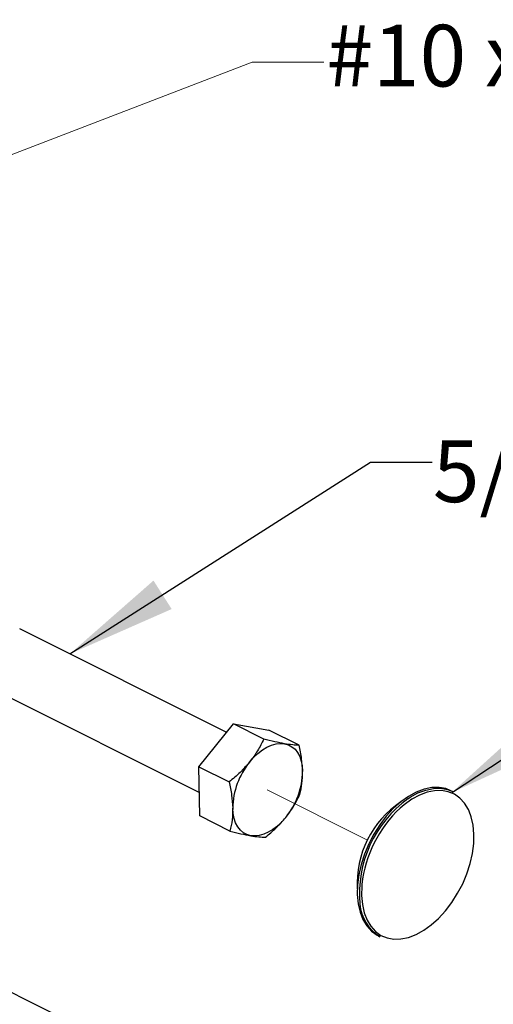
# Paper-space layout 'Sheet2' of a CAD drawing. Units: inches. Extents: x 0.1 to 10.9, y 0.1 to 8.4.
# Drawn here: x 3.5 to 4, y 5.9 to 7.1 of the extents above; entities that cross this region are included whole.
import ezdxf

# ---------------------------------------------------------------- set-up
doc = ezdxf.new("R2010")
doc.units = ezdxf.units.IN
doc.header["$MEASUREMENT"] = 0
doc.linetypes.add('PHANTOM', pattern=[0.5, 0.25, -0.05, 0.05, -0.05, 0.05, -0.05])
doc.layers.add('FORMAT', color=7, linetype='Continuous')
doc.styles.add('SLDTEXTSTYLE0', font='TXT', dxfattribs={"width": 0.605})

psp = doc.layouts.new('Sheet2')

# ---------------------------------------------------------------- linework, layer by layer
at = {"color": 7, "linetype": 'Continuous', "lineweight": 18}
for p, q in [((3.0125, 6.716), (3.7633, 7.0043)), ((3.7633, 7.0043), (3.8483, 7.0043))]:
    psp.add_line(p, q, dxfattribs=at)
at = {"color": 7, "linetype": 'Continuous', "lineweight": 25}
for p, q in [((3.7334, 6.2118), (3.4884, 6.3343)), ((3.4645, 6.2589), (3.701, 6.1407)), ((3.7005, 6.171), (3.7414, 6.2217)), ((3.7772, 6.2038), (3.7414, 6.2217)), ((3.7414, 6.2217), (3.7833, 6.2144)), ((3.819, 6.1965), (3.7833, 6.2144)), ((3.7005, 6.171), (3.7363, 6.1531)), ((3.7014, 6.1129), (3.7005, 6.171)), ((4.0006, 6.1419), (3.9987, 6.1428)), ((3.7372, 6.095), (3.7014, 6.1129)), ((3.9128, 5.9711), (3.9147, 5.9701)), ((3.6217, 5.8324), (3.3886, 5.949))]:
    psp.add_line(p, q, dxfattribs=at)
at = {"color": 7, "linetype": 'PHANTOM', "lineweight": 18}
psp.add_line((3.7814, 6.1437), (3.9001, 6.0843), dxfattribs=at)
at = {"color": 7, "linetype": 'Continuous', "lineweight": 25, "flags": 128}
for points in [[(3.7604, 6.1766), (3.7652, 6.1821), (3.7703, 6.1869), (3.7756, 6.191), (3.781, 6.1942), (3.7864, 6.1966), (3.7917, 6.1981), (3.7969, 6.1987), (3.8018, 6.1983)], [(3.8018, 6.1983), (3.8064, 6.197), (3.8105, 6.1948), (3.8142, 6.1918), (3.8173, 6.1879), (3.8197, 6.1832), (3.8216, 6.1779), (3.8228, 6.172), (3.8232, 6.1656)], [(3.9987, 6.1428), (3.9927, 6.1452), (3.9846, 6.1467), (3.976, 6.1465), (3.967, 6.1446), (3.9577, 6.1411), (3.9485, 6.136), (3.9394, 6.1295), (3.9305, 6.1216), (3.9222, 6.1125), (3.9145, 6.1024), (3.9075, 6.0914), (3.9014, 6.0798), (3.8964, 6.0678), (3.8925, 6.0555), (3.8897, 6.0433), (3.8882, 6.0313), (3.8879, 6.0199), (3.8889, 6.0091), (3.8911, 5.9992), (3.8945, 5.9904), (3.8991, 5.9828), (3.9047, 5.9766), (3.9113, 5.9719), (3.9128, 5.9711)], [(3.9477, 6.1333), (3.9504, 6.1351), (3.9597, 6.1401), (3.9689, 6.1436), (3.9779, 6.1455), (3.9866, 6.1457), (3.9947, 6.1442), (4.0006, 6.1419)], [(3.7618, 6.0895), (3.7573, 6.0908), (3.7531, 6.093), (3.7495, 6.0961), (3.7464, 6.1), (3.7439, 6.1046), (3.742, 6.11), (3.7409, 6.1159), (3.7404, 6.1222)], [(3.9639, 5.9761), (3.9665, 5.9777), (3.9754, 5.9841), (3.9841, 5.9918), (3.9923, 6.0007), (3.9998, 6.0106), (4.0066, 6.0214), (4.0126, 6.0328), (4.0175, 6.0446), (4.0214, 6.0566), (4.0241, 6.0685), (4.0256, 6.0803), (4.0259, 6.0915), (4.0249, 6.1021), (4.0227, 6.1118), (4.0202, 6.1186)], [(3.8032, 6.1112), (3.7984, 6.1058), (3.7933, 6.101), (3.788, 6.0969), (3.7826, 6.0936), (3.7772, 6.0912), (3.7719, 6.0897), (3.7667, 6.0892), (3.7618, 6.0895)]]:
    psp.add_lwpolyline(points, dxfattribs=at)
at = {"color": 8, "linetype": 'Continuous', "lineweight": 25, "flags": 128}
for points in [[(4.0202, 6.1186), (4.0194, 6.1204), (4.0149, 6.1279), (4.0094, 6.1339), (4.0029, 6.1385), (3.9956, 6.1416), (3.9877, 6.143), (3.9793, 6.1428), (3.9704, 6.141), (3.9614, 6.1376), (3.9523, 6.1326), (3.9434, 6.1262), (3.9386, 6.1221)], [(3.8934, 6.0319), (3.8932, 6.03), (3.8929, 6.0188)], [(3.8929, 6.0188), (3.8939, 6.0082), (3.8961, 5.9985), (3.8994, 5.9898), (3.9039, 5.9824), (3.9094, 5.9763), (3.9159, 5.9717), (3.9232, 5.9687), (3.9311, 5.9672), (3.9395, 5.9674), (3.9484, 5.9693), (3.9574, 5.9727), (3.9639, 5.9761)]]:
    psp.add_lwpolyline(points, dxfattribs=at)
at = {"color": 7, "linetype": 'Continuous', "lineweight": 25}
for centre, radius, start, end in [((3.8287, 6.1207), 0.0883, 140.6577, 178.9847), ((3.7349, 6.1672), 0.0883, 320.6581, 358.9836), ((4.0039, 6.0329), 0.1162, 123.7489, 183.121), ((4.0369, 6.0164), 0.1444, 132.933, 173.8284), ((3.9413, 6.0134), 0.0507, 185.5962, 238.4862)]:
    psp.add_arc(centre, radius, start, end, dxfattribs=at)
at = {"color": 8, "linetype": 'Continuous', "lineweight": 25}
psp.add_arc((4.0296, 6.0205), 0.1393, 125.972, 184.9874, dxfattribs=at)
at = {"color": 7, "linetype": 'Continuous', "lineweight": 25}
for points, knots in [([(3.7772, 6.2038), (3.7749, 6.1992), (3.7701, 6.1896), (3.7637, 6.181), (3.7604, 6.1766)], [0, 0, 0, 0, 0.487289, 1, 1, 1, 1]), ([(3.8018, 6.1983), (3.798, 6.1991), (3.7897, 6.2007), (3.7816, 6.2027), (3.7772, 6.2038)], [0, 0, 0, 0, 0.462494, 1, 1, 1, 1]), ([(3.819, 6.1965), (3.8165, 6.1966), (3.8107, 6.1969), (3.805, 6.1978), (3.8018, 6.1983)], [0, 0, 0, 0, 0.437404, 1, 1, 1, 1]), ([(3.8232, 6.1656), (3.8229, 6.1706), (3.8224, 6.181), (3.8202, 6.1912), (3.819, 6.1965)], [0, 0, 0, 0, 0.482423, 1, 1, 1, 1]), ([(3.7604, 6.1766), (3.7568, 6.1725), (3.7494, 6.164), (3.7407, 6.1568), (3.7363, 6.1531)], [0, 0, 0, 0, 0.490498, 1, 1, 1, 1]), ([(3.82, 6.1384), (3.8209, 6.1427), (3.8229, 6.1517), (3.8231, 6.1608), (3.8232, 6.1656)], [0, 0, 0, 0, 0.477985, 1, 1, 1, 1]), ([(3.7363, 6.1531), (3.7374, 6.1479), (3.7395, 6.1378), (3.7401, 6.1274), (3.7404, 6.1222)], [0, 0, 0, 0, 0.507503, 1, 1, 1, 1]), ([(3.8032, 6.1112), (3.8064, 6.1155), (3.8129, 6.1241), (3.8176, 6.1337), (3.82, 6.1384)], [0, 0, 0, 0, 0.502685, 1, 1, 1, 1]), ([(3.7404, 6.1222), (3.7403, 6.1175), (3.7402, 6.1084), (3.7382, 6.0994), (3.7372, 6.095)], [0, 0, 0, 0, 0.5120053, 1, 1, 1, 1]), ([(3.7791, 6.0877), (3.7834, 6.0913), (3.7921, 6.0985), (3.7995, 6.107), (3.8032, 6.1112)], [0, 0, 0, 0, 0.499435, 1, 1, 1, 1]), ([(3.7372, 6.095), (3.7415, 6.094), (3.7497, 6.0919), (3.7579, 6.0903), (3.7618, 6.0895)], [0, 0, 0, 0, 0.52738, 1, 1, 1, 1]), ([(3.7618, 6.0895), (3.765, 6.089), (3.7707, 6.0881), (3.7765, 6.0878), (3.7791, 6.0877)], [0, 0, 0, 0, 0.5526551, 1, 1, 1, 1])]:
    psp.add_open_spline(points, degree=3, knots=knots, dxfattribs=at)
at = {"layer": 'FORMAT', "color": 7}
for p, q in [((3.5478, 6.3046), (3.9036, 6.5313)), ((3.9036, 6.5313), (3.9764, 6.5313)), ((3.9992, 6.1403), (4.2633, 6.3145))]:
    psp.add_line(p, q, dxfattribs=at)
for points in [[(3.5478, 6.3046), (3.6682, 6.3576), (3.6467, 6.3913)], [(3.9992, 6.1403), (4.1187, 6.1952), (4.0967, 6.2286)]]:
    psp.add_solid(points, dxfattribs=at)

# ---------------------------------------------------------------- texts
at = {"color": 7, "linetype": 'Continuous', "lineweight": 0, "insert": (3.8512, 7.0486), "char_height": 0.072917, "attachment_point": 1, "style": 'SLDTEXTSTYLE0'}
psp.add_mtext('#10 x 3/4" PAN HEAD TEK SCREW', dxfattribs=at)
at = {"layer": 'FORMAT', "insert": (3.9773, 6.557), "char_height": 0.072917, "attachment_point": 1, "style": 'SLDTEXTSTYLE0'}
psp.add_mtext('5/8" LAG SCREW W/MIN 6" EMBED', dxfattribs=at)

doc.saveas('drawing.dxf')
